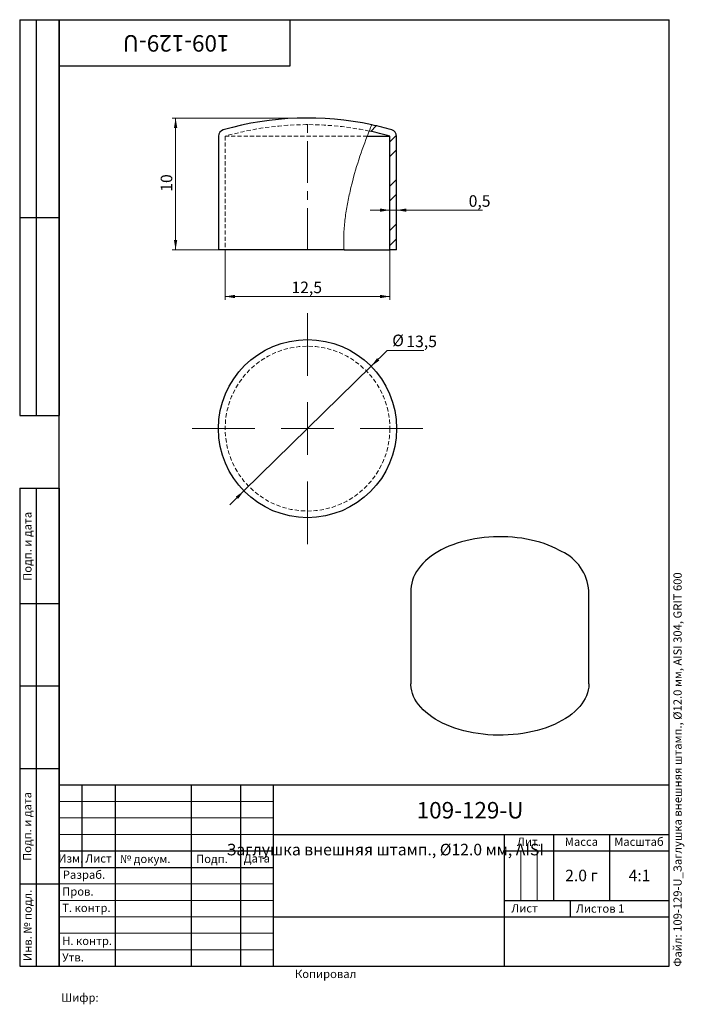
# Model space of a CAD drawing. Units: millimetres. Extents: x 2 to 52.4, y -1.6 to 73.
import ezdxf

# ---------------------------------------------------------------- set-up
doc = ezdxf.new("R2010")
doc.units = ezdxf.units.MM
doc.header["$LTSCALE"] = 0.25
doc.linetypes.add('CENTERX2', pattern=[20.32, 12.7, -2.54, 2.54, -2.54])
doc.linetypes.add('HIDDEN', pattern=[1.905, 1.27, -0.635])
doc.styles.add('SLDTEXTSTYLE0', font='TXT', dxfattribs={"width": 0.7, "bigfont": 'bigfont'})
doc.styles.add('SLDTEXTSTYLE1', font='TXT', dxfattribs={"width": 0.7})
doc.dimstyles.new('SLDDIMSTYLE0', dxfattribs={"dimtxt": 0.875, "dimasz": 0.75, "dimexe": 0, "dimexo": 0.0625, "dimgap": 0.21875, "dimtad": 2, "dimdec": 3, "dimrnd": 1e-09, "dimzin": 12, "dimdsep": 46, "dimtxsty": 'SLDTEXTSTYLE1', "dimsah": 1, "dimcen": 0.09, "dimadec": 0, "dimazin": 3, "dimtfac": 1, "dimtdec": 3, "dimtofl": 0, "dimtmove": 0, "dimatfit": 3, "dimfxl": 1, "dimfrac": 2, "dimtolj": 1, "dimtzin": 12, "dimarcsym": 0})
doc.dimstyles.new('SLDDIMSTYLE1', dxfattribs={"dimtxt": 0.875, "dimasz": 0.75, "dimexe": 0, "dimexo": 0.0625, "dimgap": 0.21875, "dimtad": 2, "dimdec": 3, "dimrnd": 1e-09, "dimdsep": 46, "dimtxsty": 'SLDTEXTSTYLE1', "dimsah": 1, "dimcen": 0.09, "dimadec": 0, "dimazin": 2, "dimtfac": 1, "dimtdec": 3, "dimtmove": 0, "dimatfit": 0, "dimfxl": 1, "dimfrac": 2, "dimtolj": 1, "dimtzin": 12, "dimarcsym": 0})
doc.dimstyles.new('SLDDIMSTYLE2', dxfattribs={"dimtxt": 0.875, "dimasz": 0.75, "dimexe": 0, "dimexo": 0.0625, "dimgap": 0.21875, "dimtad": 0, "dimtih": 1, "dimtoh": 1, "dimdec": 3, "dimrnd": 1e-09, "dimzin": 12, "dimdsep": 46, "dimtxsty": 'SLDTEXTSTYLE1', "dimsah": 1, "dimcen": 0, "dimadec": 0, "dimazin": 3, "dimtfac": 1, "dimtdec": 3, "dimtmove": 0, "dimatfit": 3, "dimfxl": 1, "dimfrac": 2, "dimtolj": 1, "dimtzin": 12, "dimarcsym": 0})

# ---------------------------------------------------------------- blocks, each defined once
blk = doc.blocks.new('_D')
at = {"color": 7, "linetype": 'Continuous', "lineweight": 0}
for p, q in [((23.828, 65.547), (13.573, 65.547)), ((13.823, 55.547), (13.823, 65.547)), ((23.828, 55.547), (13.573, 55.547))]:
    blk.add_line(p, q, dxfattribs=at)
at = {"color": 7, "linetype": 'Continuous', "lineweight": 18}
for points in [[(13.823, 65.547), (13.698, 64.797), (13.948, 64.797)], [(13.823, 55.547), (13.948, 56.297), (13.698, 56.297)]]:
    blk.add_solid(points, dxfattribs=at)
at = {"color": 7, "linetype": 'Continuous', "lineweight": 18, "insert": (12.695, 59.959), "char_height": 0.875, "attachment_point": 1, "rotation": 90, "style": 'SLDTEXTSTYLE1'}
blk.add_mtext('10', dxfattribs=at)
blk = doc.blocks.new('_D_1')
at = {"color": 7, "linetype": 'Continuous', "lineweight": 0}
for p, q in [((30.078, 58.565), (28.578, 58.565)), ((30.078, 58.565), (30.578, 58.565)), ((30.578, 58.565), (37.108, 58.565))]:
    blk.add_line(p, q, dxfattribs=at)
at = {"color": 7, "linetype": 'Continuous', "lineweight": 18}
for points in [[(30.078, 58.565), (29.328, 58.69), (29.328, 58.44)], [(30.578, 58.565), (31.328, 58.44), (31.328, 58.69)]]:
    blk.add_solid(points, dxfattribs=at)
at = {"color": 7, "linetype": 'Continuous', "lineweight": 18, "insert": (36.048, 59.693), "char_height": 0.875, "attachment_point": 1, "style": 'SLDTEXTSTYLE1'}
blk.add_mtext('0,5', dxfattribs=at)
blk = doc.blocks.new('_D_2')
at = {"color": 7, "linetype": 'Continuous', "lineweight": 0}
for p, q in [((17.578, 55.547), (17.578, 51.769)), ((30.078, 55.547), (30.078, 51.769)), ((30.078, 52.019), (17.578, 52.019))]:
    blk.add_line(p, q, dxfattribs=at)
at = {"color": 7, "linetype": 'Continuous', "lineweight": 18}
for points in [[(17.578, 52.019), (18.328, 51.894), (18.328, 52.144)], [(30.078, 52.019), (29.328, 52.144), (29.328, 51.894)]]:
    blk.add_solid(points, dxfattribs=at)
at = {"color": 7, "linetype": 'Continuous', "lineweight": 18, "insert": (22.609, 53.147), "char_height": 0.875, "attachment_point": 1, "style": 'SLDTEXTSTYLE1'}
blk.add_mtext('12,5', dxfattribs=at)
blk = doc.blocks.new('_D_3')
at = {"color": 7, "linetype": 'Continuous', "lineweight": 0}
for p, q in [((28.652, 46.728), (29.876, 47.926)), ((29.876, 47.926), (32.648, 47.926)), ((19.005, 37.283), (28.652, 46.728)), ((19.005, 37.283), (17.933, 36.234))]:
    blk.add_line(p, q, dxfattribs=at)
at = {"color": 7, "linetype": 'Continuous', "lineweight": 18}
for points in [[(28.652, 46.728), (29.275, 47.163), (29.1, 47.342)], [(19.005, 37.283), (18.382, 36.848), (18.557, 36.669)]]:
    blk.add_solid(points, dxfattribs=at)
at = {"color": 7, "linetype": 'Continuous', "lineweight": 18, "char_height": 0.875, "attachment_point": 1, "style": 'SLDTEXTSTYLE1'}
for s, insert in [('%%c', (30.251, 49.128)), ('13,5', (31.322, 49.054))]:
    blk.add_mtext(s, dxfattribs=dict(at, insert=insert))
blk = doc.blocks.new('SW_CENTERMARKSYMBOL_0')
at = {"color": 0, "linetype": 'Continuous', "lineweight": 18}
for p, q in [((0, 4), (0, 8.75)), ((0, 0), (0, 2)), ((-4, 0), (-8.75, 0)), ((0, 0), (-2, 0)), ((0, 0), (0, -2)), ((0, 0), (2, 0)), ((4, 0), (8.75, 0)), ((0, -4), (0, -8.75))]:
    blk.add_line(p, q, dxfattribs=at)

msp = doc.modelspace()

# ---------------------------------------------------------------- hatches: boundary and pattern name
at = {"linetype": 'Continuous', "lineweight": 18}
h = msp.add_hatch(dxfattribs=at)
h.set_pattern_fill('ANSI32', scale=0.25, angle=2.8e-322, style=0)
edge = h.paths.add_edge_path(flags=0)
edge.add_arc((23.8283, 42.2655), 23.2813, 74.076812, 77.922264)
edge.add_spline(control_points=[(28.6997, 65.0314), (28.6346, 64.876), (28.5702, 64.7192), (28.5068, 64.5612)], knot_values=[0.1894074, 0.1894074, 0.1894074, 0.1894074, 0.1958316, 0.1958316, 0.1958316, 0.1958316], weights=[1, 1, 1, 1], degree=3, periodic=0)
edge.add_arc((23.8283, 42.2655), 22.7813, 74.076812, 78.149165, ccw=False)
edge.add_line((30.0783, 64.1727), (30.0783, 55.5468))
edge.add_line((30.0783, 55.5468), (30.5783, 55.5468))
edge.add_line((30.5783, 55.5468), (30.5783, 64.1727))
edge.add_arc((30.0783, 64.1727), 0.5, 0, 74.076812)

# ---------------------------------------------------------------- linework, layer by layer
at = {"color": 7, "linetype": 'Continuous', "lineweight": 25}
for p, q in [((2, 73), (5, 73)), ((2, 73), (2, 43)), ((3.25, 73), (3.25, 43)), ((5, 1.25), (5, 73)), ((5, 73), (51.25, 73)), ((5, 69.5), (5, 73)), ((5, 73), (22.5, 73)), ((5, 73), (5, 43)), ((22.5, 69.5), (22.5, 73)), ((51.25, 1.25), (51.25, 73)), ((5, 69.5), (22.5, 69.5)), ((17.0783, 64.1727), (17.0783, 55.5468)), ((28.3613, 64.1727), (30.0783, 64.1727)), ((30.0783, 55.5468), (30.0783, 64.1727)), ((30.5783, 55.5468), (30.5783, 64.1727)), ((2, 58), (5, 58)), ((26.595, 55.5468), (17.0783, 55.5468)), ((26.595, 55.5468), (30.0783, 55.5468)), ((30.5783, 55.5468), (30.0783, 55.5468)), ((2, 43), (5, 43)), ((2, 37.5), (5, 37.5)), ((2, 37.5), (2, 1.25)), ((3.25, 37.5), (3.25, 1.25)), ((5, 37.5), (5, 1.25)), ((31.6679, 29.7078), (31.6679, 29.717)), ((31.6679, 29.7078), (31.6679, 22.6644)), ((45.1679, 22.6644), (45.1679, 29.7078)), ((2, 28.75), (5, 28.75)), ((2, 22.5), (5, 22.5)), ((2, 16.25), (5, 16.25)), ((5, 1.25), (5, 15)), ((5, 15), (51.25, 15)), ((6.75, 8.75), (6.75, 15)), ((9.25, 15), (9.25, 1.25)), ((15, 15), (15, 1.25)), ((18.75, 15), (18.75, 1.25)), ((21.25, 1.25), (21.25, 15)), ((51.25, 1.25), (51.25, 15)), ((21.25, 11.25), (51.25, 11.25)), ((38.75, 11.25), (38.75, 1.25)), ((42.5, 6.25), (42.5, 11.25)), ((46.75, 6.25), (46.75, 11.25)), ((5, 10), (21.25, 10)), ((38.75, 10), (51.25, 10)), ((5, 8.75), (21.25, 8.75)), ((2, 7.5), (5, 7.5)), ((38.75, 6.25), (51.25, 6.25)), ((43.75, 6.25), (43.75, 5)), ((21.25, 5), (51.25, 5)), ((2, 1.25), (5, 1.25)), ((5, 1.25), (51.25, 1.25)), ((5, 1.25), (51.25, 1.25))]:
    msp.add_line(p, q, dxfattribs=at)
at = {"color": 7, "linetype": 'CENTERX2', "lineweight": 18}
msp.add_line((23.8283, 55.5468), (23.8283, 65.5468), dxfattribs=at)
at = {"color": 7, "linetype": 'HIDDEN', "lineweight": 18}
for p, q in [((28.3536, 64.1727), (17.5783, 64.1727)), ((17.5783, 64.1727), (17.5783, 55.5468)), ((28.3536, 64.1727), (28.3613, 64.1727))]:
    msp.add_line(p, q, dxfattribs=at)
at = {"color": 7, "linetype": 'Continuous', "lineweight": 18}
for p, q in [((5, 13.75), (21.25, 13.75)), ((5, 12.5), (21.25, 12.5)), ((5, 11.25), (21.25, 11.25)), ((40, 10), (40, 6.25)), ((41.25, 10), (41.25, 6.25)), ((5, 7.5), (21.25, 7.5)), ((5, 6.25), (21.25, 6.25)), ((5, 5), (21.25, 5)), ((5, 3.75), (21.25, 3.75)), ((5, 2.5), (21.25, 2.5))]:
    msp.add_line(p, q, dxfattribs=at)
at = {"color": 7, "linetype": 'Continuous', "lineweight": 25, "flags": 128}
for points in [[(43.0873, 32.6921), (42.9448, 32.772), (42.6667, 32.9152), (42.3766, 33.0488), (42.0753, 33.1723), (41.7638, 33.2856), (41.443, 33.3885), (41.1137, 33.4806), (40.777, 33.5619), (40.4338, 33.6321), (40.085, 33.6912), (39.7315, 33.7389), (39.3745, 33.7753), (39.0149, 33.8001), (38.6536, 33.8134), (38.2916, 33.8152), (37.93, 33.8053), (37.5698, 33.784), (37.2119, 33.7511), (36.8574, 33.7068), (36.5072, 33.6512), (36.1623, 33.5844), (35.8236, 33.5065), (35.4921, 33.4176), (35.1686, 33.318), (34.8542, 33.2079), (34.5496, 33.0874), (34.2558, 32.9567), (33.9737, 32.8162), (33.704, 32.6662), (33.4476, 32.5068), (33.2054, 32.3384), (32.9782, 32.1615), (32.7669, 31.9765), (32.5724, 31.784), (32.3954, 31.5845), (32.2366, 31.3789), (32.0967, 31.1679), (31.9762, 30.9525), (31.8754, 30.7335), (31.7945, 30.5119), (31.7335, 30.2884), (31.6925, 30.064), (31.6712, 29.8393), (31.6703, 29.7183)], [(45.1679, 22.6644), (45.1677, 22.6368), (45.1542, 22.4164), (45.1191, 22.1968), (45.0626, 21.9787), (44.9847, 21.7628), (44.8858, 21.5498), (44.7663, 21.3403), (44.6263, 21.1351), (44.4665, 20.9348), (44.2873, 20.74), (44.0893, 20.5514), (43.8731, 20.3695), (43.6395, 20.195), (43.3891, 20.0285), (43.1229, 19.8703), (42.8415, 19.7211), (42.546, 19.5814), (42.2372, 19.4515), (41.9162, 19.3319), (41.584, 19.223), (41.2417, 19.1251), (40.8903, 19.0385), (40.531, 18.9636), (40.1649, 18.9005), (39.7933, 18.8495), (39.4172, 18.8107), (39.0379, 18.7842), (38.6567, 18.7702), (38.2746, 18.7686), (37.8931, 18.7795), (37.5132, 18.8029), (37.1362, 18.8386), (36.7633, 18.8866), (36.3957, 18.9467), (36.0346, 19.0187), (35.6812, 19.1024), (35.3365, 19.1975), (35.0016, 19.3037), (34.6777, 19.4206), (34.3658, 19.548), (34.0669, 19.6853), (33.7819, 19.8322), (33.5118, 19.9881), (33.2573, 20.1526), (33.0195, 20.3252), (32.7989, 20.5053), (32.5963, 20.6922), (32.4123, 20.8855), (32.2476, 21.0845), (32.1026, 21.2886), (31.9779, 21.497), (31.8738, 21.7092), (31.7907, 21.9245), (31.7288, 22.1421), (31.6883, 22.3614), (31.6694, 22.5817), (31.6679, 22.6644)]]:
    msp.add_lwpolyline(points, dxfattribs=at)
at = {"color": 7, "linetype": 'Continuous', "lineweight": 25}
msp.add_circle((23.8283, 42.0055), 6.75, dxfattribs=at)
at = {"color": 7, "linetype": 'HIDDEN', "lineweight": 18}
msp.add_circle((23.8283, 42.0055), 6.25, dxfattribs=at)
at = {"color": 7, "linetype": 'Continuous', "lineweight": 25}
for centre, radius, start, end in [((23.8283, 42.2655), 23.2813, 77.922264, 105.923188), ((23.8283, 42.2655), 23.2813, 74.076812, 77.922264), ((17.5783, 64.1727), 0.5, 105.923188, 180), ((23.8283, 42.2655), 22.7813, 74.076812, 78.149165), ((30.0783, 64.1727), 0.5, 0, 74.076812), ((41.5768, 29.4243), 3.6001, 4.522221, 65.192993)]:
    msp.add_arc(centre, radius, start, end, dxfattribs=at)
at = {"color": 7, "linetype": 'HIDDEN', "lineweight": 18}
msp.add_arc((23.8283, 42.2655), 22.7813, 78.149165, 105.923188, dxfattribs=at)
at = {"color": 7, "linetype": 'Continuous', "lineweight": 18}
msp.add_open_spline([(28.6997, 65.0314), (28.6997, 65.0314), (28.6462, 64.9058), (28.544, 64.6535)], degree=3, dxfattribs=at)
for points, knots in [([(28.544, 64.6535), (28.5333, 64.6269), (28.5123, 64.5753), (28.4649, 64.4564), (28.4465, 64.4102), (28.4038, 64.3017), (28.3799, 64.2408), (28.3536, 64.1727)], [0, 0, 0, 0, 0.5, 0.5, 0.75, 0.75, 1, 1, 1, 1]), ([(28.3536, 64.1727), (28.0945, 63.5039), (27.8536, 62.8205), (27.4167, 61.4287), (27.2205, 60.7204), (26.9717, 59.638), (26.8965, 59.2739), (26.7652, 58.5381), (26.709, 58.1656), (26.6225, 57.4209), (26.5919, 57.0477), (26.5645, 56.2991), (26.5675, 55.9237), (26.595, 55.5468)], [0, 0, 0, 0, 0.25, 0.25, 0.5, 0.5, 0.625, 0.625, 0.75, 0.75, 0.875, 0.875, 1, 1, 1, 1])]:
    msp.add_open_spline(points, degree=3, knots=knots, dxfattribs=at)

# ---------------------------------------------------------------- block references
at = {"color": 7, "linetype": 'Continuous', "lineweight": 0}
msp.add_blockref('SW_CENTERMARKSYMBOL_0', (23.8283, 42.0055), dxfattribs=at)

# ---------------------------------------------------------------- texts
for s, insert, char_height, attachment_point, rotation, style in [('109-129-U', (13.8631, 70.5797), 1.25, 2, 180, 'SLDTEXTSTYLE1'), ('Подп. и дата', (2.2734, 33.0797), 0.625, 2, 90, 'SLDTEXTSTYLE0'), ('Файл: 109-129-U_Заглушка внешняя штамп., Ø12.0 мм, AISI 304, GRIT 600', (51.5768, 1.215), 0.625, 1, 90, 'SLDTEXTSTYLE0'), ('Подп. и дата', (2.2602, 11.8483), 0.625, 2, 90, 'SLDTEXTSTYLE0'), ('Инв. № подл.', (2.282, 4.3531), 0.625, 2, 90, 'SLDTEXTSTYLE0')]:
    msp.add_mtext(s, dxfattribs=dict(at, insert=insert, char_height=char_height, attachment_point=attachment_point, rotation=rotation, style=style))
for s, insert, char_height, attachment_point, style in [('109-129-U', (36.1526, 13.7044), 1.25, 2, 'SLDTEXTSTYLE1'), ('Заглушка внешняя штамп., Ø12.0 мм, AISI', (29.7226, 10.5357), 0.875, 2, 'SLDTEXTSTYLE0'), ('Лит.', (40.6144, 11.0059), 0.625, 2, 'SLDTEXTSTYLE0'), ('Масса', (44.5967, 11.0059), 0.625, 2, 'SLDTEXTSTYLE0'), ('Масштаб', (48.9626, 11.0059), 0.625, 2, 'SLDTEXTSTYLE0'), ('Изм.', (5.8623, 9.7398), 0.625, 2, 'SLDTEXTSTYLE0'), ('Лист', (7.9778, 9.7398), 0.625, 2, 'SLDTEXTSTYLE0'), ('Подп.', (15.3776, 9.7045), 0.625, 1, 'SLDTEXTSTYLE0'), ('Дата', (19.9795, 9.7398), 0.625, 2, 'SLDTEXTSTYLE0'), ('№ докум.', (9.6088, 9.7045), 0.625, 1, 'SLDTEXTSTYLE0'), ('Разраб.', (5.2673, 8.506), 0.625, 1, 'SLDTEXTSTYLE0'), ('2.0 г', (44.6008, 8.5698), 0.875, 2, 'SLDTEXTSTYLE0'), ('4:1', (49.0047, 8.5698), 0.875, 2, 'SLDTEXTSTYLE1'), ('Пров.', (5.2226, 7.2334), 0.625, 1, 'SLDTEXTSTYLE0'), ('Т. контр.', (5.2226, 5.9898), 0.625, 1, 'SLDTEXTSTYLE0'), ('Лист', (39.2838, 5.9603), 0.625, 1, 'SLDTEXTSTYLE0'), ('Листов 1', (44.1792, 5.9414), 0.625, 1, 'SLDTEXTSTYLE0'), ('Н. контр.', (5.2226, 3.4898), 0.625, 1, 'SLDTEXTSTYLE0'), ('Утв.', (5.2226, 2.2398), 0.625, 1, 'SLDTEXTSTYLE0'), ('Копировал', (27.5252, 0.9853), 0.625, 3, 'SLDTEXTSTYLE0'), ('Шифр:', (5.157, -0.8096), 0.625, 1, 'SLDTEXTSTYLE0')]:
    msp.add_mtext(s, dxfattribs=dict(at, insert=insert, char_height=char_height, attachment_point=attachment_point, style=style))

# ---------------------------------------------------------------- dimensions: what is measured, and where the dimension line sits
at = {"color": 7, "linetype": 'Continuous', "lineweight": 18}
dim = msp.add_linear_dim(base=(13.8231, 65.5468), p1=(23.8283, 55.5468), p2=(23.8283, 65.5468), angle=90, dimstyle='SLDDIMSTYLE0', dxfattribs=at)
dim.commit()
dim.dimension.update_dxf_attribs({"geometry": '_D', "text_midpoint": (13.8231, 60.3569), "dimtype": 160})
for base, p2, dimstyle, picture, middle in [((30.5783, 58.5646), (30.5783, 55.5468), 'SLDDIMSTYLE1', '_D_1', (36.5783, 58.5646)), ((17.5783, 52.0189), (17.5783, 55.5468), 'SLDDIMSTYLE0', '_D_2', (23.2981, 52.0189))]:
    dim = msp.add_linear_dim(base=base, p1=(30.0783, 55.5468), p2=p2, dimstyle=dimstyle, dxfattribs=at)
    dim.commit()
    dim.dimension.update_dxf_attribs({"geometry": picture, "text_midpoint": middle, "dimtype": 160})
dim = msp.add_diameter_dim_2p(p1=(28.6516, 46.7277), p2=(19.0051, 37.2833), dimstyle='SLDDIMSTYLE2', dxfattribs=at)
dim.commit()
dim.dimension.update_dxf_attribs({"geometry": '_D_3', "text_midpoint": (31.4494, 48.5271), "dimtype": 163})

doc.saveas('drawing.dxf')
